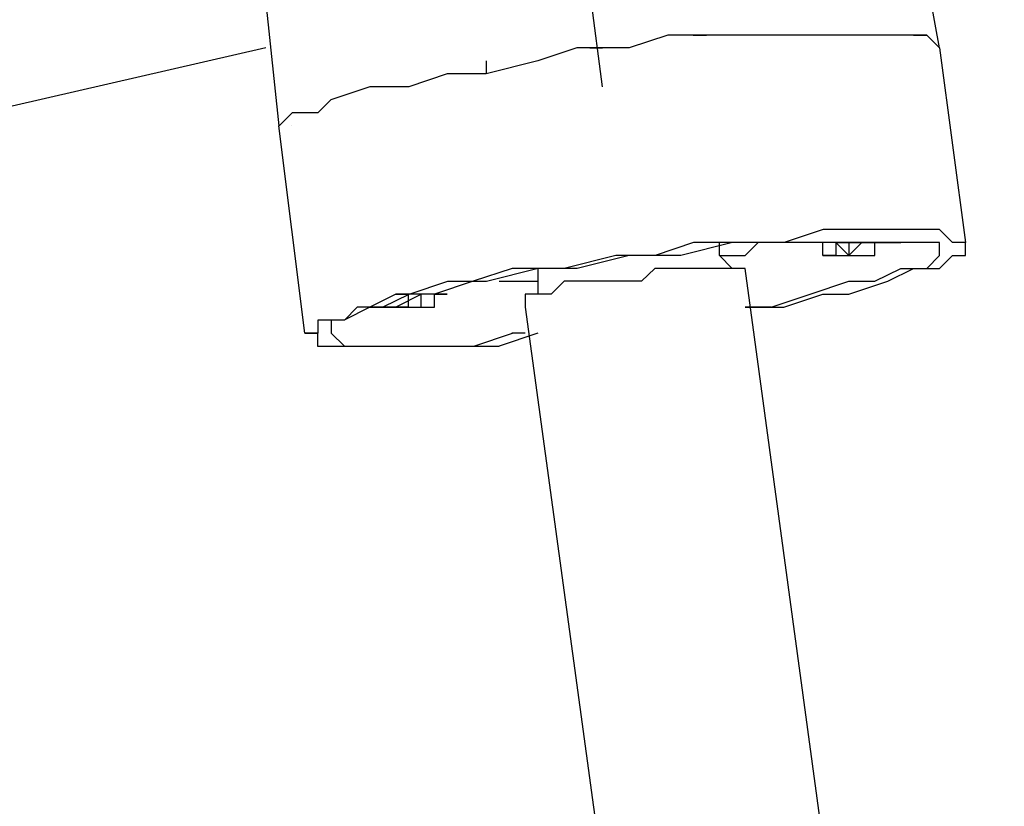
# Model space of a CAD drawing. Units: inches. Extents: x 224 to 376, y 129 to 283.
# Drawn here: x 324 to 326, y 280 to 281 of the extents above; entities that cross this region are included whole.
import ezdxf

# ---------------------------------------------------------------- set-up
doc = ezdxf.new("R2010")
doc.units = ezdxf.units.IN
doc.header["$MEASUREMENT"] = 0
doc.linetypes.add('AI-Linetype-50', pattern=[2.499995, 0.749998, -0.25, 0.25, -0.25, 0.749998, -0.25])
doc.layers.add('Ebene 1', color=7, linetype='Continuous')

msp = doc.modelspace()

# ---------------------------------------------------------------- linework, layer by layer
at = {"layer": 'Ebene 1', "color": 179, "linetype": 'AI-Linetype-50', "lineweight": 25, "true_color": 0x1a171b}
msp.add_lwpolyline([(325.1054, 281.3361), (324.9304, 282.6861)], dxfattribs=at)
at = {"layer": 'Ebene 1', "color": 179, "lineweight": 25, "true_color": 0x1a171b}
for points in [[(324.4308, 281.7361), (324.4805, 281.261)], [(325.7558, 281.4111), (325.7055, 281.6862)], [(325.7558, 281.4111), (325.731, 281.4361), (325.6807, 281.4361), (325.6559, 281.4361), (325.6056, 281.4361), (325.5312, 281.4361), (325.4809, 281.4361), (325.4058, 281.4361), (325.3314, 281.4361), (325.2315, 281.4361), (325.1564, 281.4111), (325.0565, 281.4111)], [(325.2804, 281.4361), (325.3059, 281.4361)], [(325.3059, 281.4361), (325.3059, 281.4361)], [(325.4809, 281.4361), (325.4809, 281.4361)], [(325.4809, 281.4361), (325.4809, 281.4361)], [(325.6304, 281.4361), (325.6304, 281.4361)], [(325.6304, 281.4361), (325.6304, 281.4361)], [(325.7055, 281.4361), (325.731, 281.4361)], [(325.731, 281.4361), (325.731, 281.4361)], [(324.4556, 281.4111), (322.9308, 281.0611)], [(325.0558, 281.4111), (324.9807, 281.3861), (324.8808, 281.3611), (324.8057, 281.3611), (324.7313, 281.3361), (324.6562, 281.3361), (324.581, 281.311), (324.5562, 281.286), (324.5066, 281.286), (324.4811, 281.261)], [(325.0806, 281.4111), (325.1054, 281.4111)], [(325.0806, 281.4111), (325.0806, 281.4111)], [(325.7558, 281.4111), (325.8054, 281.0361)], [(324.8808, 281.3861), (324.8808, 281.3861)], [(324.8808, 281.3861), (324.8808, 281.3611)], [(324.5804, 281.311), (324.5804, 281.311)], [(324.5804, 281.311), (324.5804, 281.311)], [(324.5308, 280.8611), (324.4805, 281.261)], [(324.5059, 281.261), (324.5059, 281.261)], [(324.5059, 281.261), (324.5059, 281.261)], [(325.8054, 281.0361), (325.7806, 281.0361), (325.7558, 281.0611), (325.7055, 281.0611), (325.6559, 281.0611), (325.6056, 281.0611), (325.5312, 281.0611), (325.4561, 281.0361), (325.381, 281.0361), (325.2811, 281.0361), (325.2067, 281.0111), (325.1316, 281.0111)], [(325.4306, 280.911), (325.5057, 280.9362), (325.5808, 280.9611), (325.6304, 280.9611), (325.6807, 280.9861), (325.731, 280.9861), (325.7558, 281.0109), (325.7558, 281.0361), (325.731, 281.0361), (325.7055, 281.0361), (325.6559, 281.0361), (325.5808, 281.0361), (325.5057, 281.0361), (325.4313, 281.0361), (325.3562, 281.0361), (325.2563, 281.0109), (325.1564, 281.0109), (325.0565, 280.9859), (324.9814, 280.9859), (324.8815, 280.961), (324.8064, 280.961), (324.7319, 280.936), (324.6816, 280.911), (324.632, 280.911), (324.6072, 280.886), (324.5817, 280.886), (324.5817, 280.8611), (324.6072, 280.8359), (324.6568, 280.8359), (324.7071, 280.8359), (324.7822, 280.8359), (324.8567, 280.8359), (324.9318, 280.8611)], [(325.3307, 281.0111), (325.3307, 281.0361), (325.3059, 281.0361)], [(325.3555, 281.0111), (325.3803, 281.0111), (325.4058, 281.0361)], [(325.4058, 281.0361), (325.4058, 281.0361)], [(325.4058, 281.0361), (325.4058, 281.0361)], [(325.4554, 280.911), (325.5305, 280.9362), (325.5808, 280.9362), (325.6559, 280.9611), (325.7055, 280.9861), (325.7558, 280.9861), (325.7806, 281.0109), (325.8054, 281.0109), (325.8054, 281.0361)], [(325.5305, 281.0111), (325.5305, 281.0361)], [(325.5305, 281.0361), (325.5305, 281.0361)], [(325.5305, 281.0361), (325.5305, 281.0361)], [(325.6056, 281.0361), (325.5808, 281.0361), (325.5553, 281.0361), (325.5305, 281.0361)], [(325.5305, 281.0111), (325.5553, 281.0111), (325.5808, 281.0111), (325.6056, 281.0111), (325.6304, 281.0111), (325.6304, 281.0361)], [(325.6807, 281.0361), (325.6807, 281.0361), (325.6559, 281.0361), (325.6304, 281.0361), (325.6056, 281.0361), (325.5808, 281.0361), (325.5553, 281.0361), (325.5553, 281.0111), (325.5305, 281.0111)], [(325.5808, 281.0111), (325.5553, 281.0361)], [(325.5553, 281.0361), (325.6056, 281.0361)], [(325.5808, 281.0361), (325.5808, 281.0111)], [(325.6056, 281.0361), (325.5808, 281.0111)], [(325.6056, 281.0361), (325.6056, 281.0361)], [(325.6056, 281.0361), (325.6559, 281.0361)], [(325.6056, 281.0361), (325.6056, 281.0361)], [(325.6056, 281.0361), (325.6559, 281.0361)], [(325.6304, 281.0361), (325.6559, 281.0361), (325.6807, 281.0361)], [(325.6559, 281.0361), (325.6559, 281.0361)], [(325.6807, 281.0361), (325.6807, 281.0361)], [(325.1309, 281.0111), (325.031, 280.9861), (324.9311, 280.9861), (324.856, 280.9611), (324.7809, 280.9362), (324.7065, 280.9362), (324.6562, 280.911), (324.6065, 280.886), (324.5562, 280.886), (324.5562, 280.8611), (324.5314, 280.8611)], [(325.3307, 281.0111), (325.3555, 281.0111)], [(325.3555, 280.9861), (325.3307, 281.0111)], [(325.206, 280.9861), (325.1805, 280.9611), (325.1309, 280.9611), (325.1061, 280.9611), (325.0558, 280.9611), (325.031, 280.9611), (325.0062, 280.9362), (324.9807, 280.9362), (324.9559, 280.9362), (324.9559, 280.911)], [(324.9807, 280.9861), (324.9807, 280.9362)], [(325.0055, 280.9861), (324.9807, 280.9861)], [(325.0055, 280.9861), (325.0055, 280.9861)], [(325.3803, 280.9861), (325.3803, 280.9861), (325.3555, 280.9861), (325.3307, 280.9861), (325.3059, 280.9861), (325.2804, 280.9861), (325.2556, 280.9861), (325.206, 280.9861)], [(325.8805, 277.3111), (325.3803, 280.9861)], [(324.9056, 280.9611), (324.9056, 280.9611)], [(324.9056, 280.9611), (324.9056, 280.9611)], [(324.9056, 280.9611), (324.9304, 280.9611), (324.9559, 280.9611), (324.9807, 280.9611)], [(324.9807, 280.9611), (324.9807, 280.9611)], [(324.7058, 280.9362), (324.7306, 280.9362)], [(324.7058, 280.911), (324.7554, 280.9362)], [(324.7306, 280.9362), (324.7306, 280.911)], [(324.7809, 280.9362), (324.7809, 280.9362), (324.7554, 280.9362), (324.7306, 280.9362)], [(324.7554, 280.911), (324.7554, 280.9362)], [(324.7554, 280.911), (324.7554, 280.911), (324.7809, 280.911), (324.7809, 280.9362)], [(324.7809, 280.9362), (324.7809, 280.9362)], [(324.7809, 280.9362), (324.8057, 280.9362)], [(324.8057, 280.9362), (324.8057, 280.9362), (324.7809, 280.9362)], [(324.8057, 280.9362), (324.8057, 280.9362)], [(324.8057, 280.9362), (324.8057, 280.9362)], [(324.6555, 280.911), (324.6555, 280.911)], [(324.6555, 280.911), (324.6555, 280.911), (324.681, 280.911), (324.7058, 280.911), (324.7306, 280.911), (324.7554, 280.911)], [(324.681, 280.911), (324.681, 280.911)], [(324.681, 280.911), (324.681, 280.911)], [(324.681, 280.911), (324.7058, 280.911)], [(324.7306, 280.911), (324.681, 280.911)], [(324.7306, 280.911), (324.7554, 280.911)], [(324.9559, 280.911), (325.4554, 277.2611)], [(325.4306, 280.911), (325.3803, 280.911)], [(325.3803, 280.911), (325.4554, 280.911)], [(324.5308, 280.8611), (324.5556, 280.8611), (324.5556, 280.8361), (324.6059, 280.8361), (324.6307, 280.8361), (324.7058, 280.8361), (324.7554, 280.8361), (324.8305, 280.8361), (324.9056, 280.8361)], [(324.9807, 280.8611), (324.9056, 280.8361)], [(324.9559, 280.8611), (324.9304, 280.8611)]]:
    msp.add_lwpolyline(points, dxfattribs=at)

doc.saveas('drawing.dxf')
